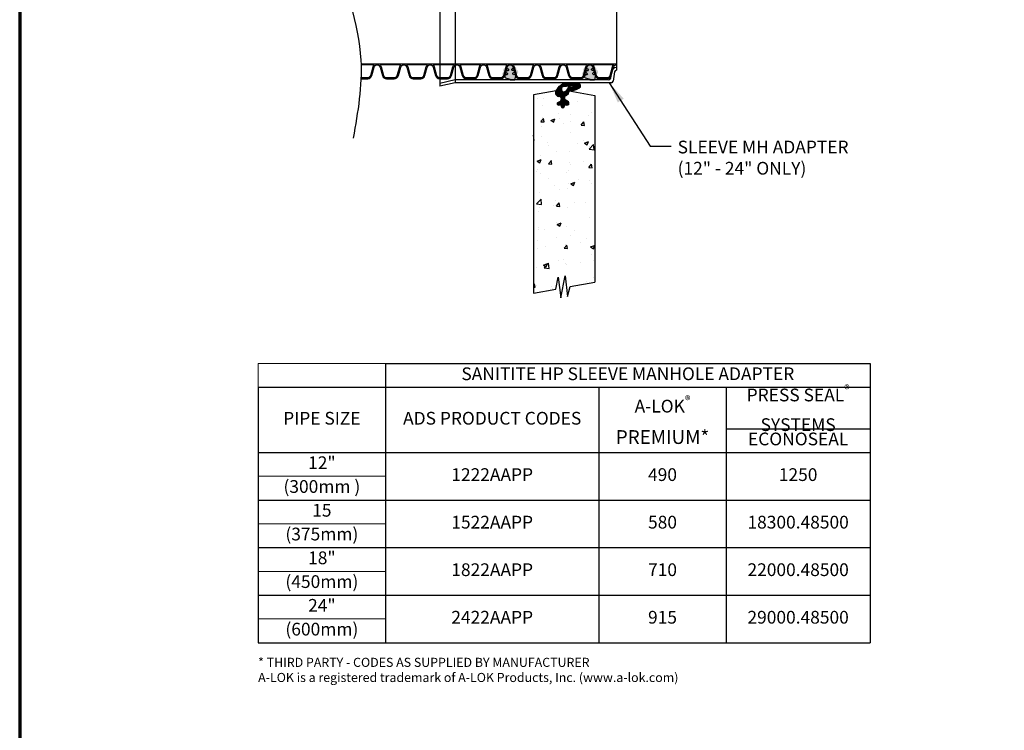
# Model space of a CAD drawing. Units: inches. Extents: x 0 to 41.3, y -0.2 to 26.6.
# Drawn here: x 0 to 5.8, y 10.4 to 14.6 of the extents above; entities that cross this region are included whole.
import ezdxf
from ezdxf.enums import TextEntityAlignment as Align

# ---------------------------------------------------------------- set-up
doc = ezdxf.new("R2010")
doc.units = ezdxf.units.IN
doc.header["$MEASUREMENT"] = 0
doc.layers.add('4.Tblk.Brdr.Line', color=7, linetype='Continuous', lineweight=70)
doc.layers.add('4.Tblk.Text', color=7, linetype='Continuous', lineweight=18)
for name, color, linetype in [('border', 7, 'Continuous'), ('dim', 1, 'Continuous'), ('OBJECT', 125, 'Continuous'), ('pipe', 7, 'Continuous')]:
    doc.layers.add(name, color=color, linetype=linetype)
doc.styles.get("Standard").update_dxf_attribs({"font": 'arial.ttf'})
doc.dimstyles.new('ADS DETAIL', dxfattribs={"dimscale": 6, "dimtxt": 0.075, "dimasz": 0.125, "dimexe": 0.0625, "dimexo": 0.0625, "dimgap": 0.09, "dimtad": 0, "dimtih": 1, "dimtoh": 1, "dimzin": 10, "dimdsep": 46, "dimtxsty": 'Standard', "dimcen": 0.09, "dimclrd": 256, "dimclre": 256, "dimclrt": 256, "dimazin": 2, "dimtfac": 1, "dimtofl": 0, "dimtmove": 0, "dimatfit": 3, "dimfxl": 1, "dimtolj": 1, "dimtzin": 0, "dimarcsym": 0})

# ---------------------------------------------------------------- blocks, each defined once
blk = doc.blocks.new('ADS_TITLE_B')
at = {"layer": '4.Tblk.Brdr.Line'}
blk.add_lwpolyline([(1.587500000000034, 1.108490672365904), (1.587500000000034, 261.2044906723658), (-401.8914996903837, 261.204490672366), (-401.8914996903839, 1.108490672365949)], close=True, dxfattribs=at)
at = {"layer": '4.Tblk.Text'}
for tag, p in [('DRAWING', (-8.705589100170528, 231.0900799340552)), ('DATE', (-12.8228247402389, 227.9727046182696))]:
    blk.add_attdef(tag, text='', height=1.905, rotation=90, dxfattribs=at).set_placement(p, align=Align.MIDDLE_LEFT)
for tag, height, p in [('DRWN', 1.905, (-12.8228247402389, 214.3338559487296)), ('REV', 1.905, (-8.705589100170585, 214.3338559487296)), ('SUBTITLE1', 2.857500000000001, (-5.408682662591673, 157.425547187233)), ('SUBTITLE2', 2.857500000000001, (-1.122432662591564, 157.425547187233)), ('SHEETDISC2', 1.905, (-0.8816106400682315, 25.34160213013388)), ('SHEETDISC1', 1.905, (-4.177860640068275, 25.34160213013388)), ('SIZE', 1.905, (-12.41233192020479, 25.34160213013388))]:
    blk.add_attdef(tag, text='', height=height, rotation=90, dxfattribs=at).set_placement(p, align=Align.MIDDLE_CENTER)
for tag, height, width, p, p2 in [('SUBTITLE1STRETCH', 2.857500000000001, 1.957167292744597, (-3.97993266259158, 118.1380655067599), (-3.97993266259158, 196.7130288677063)), ('SUBTITLE2STRETCH', 2.857500000000001, 1.957167292744596, (0.3063173374083021, 118.1380655067599), (0.3063173374083021, 196.7130288677062)), ('TITLESTRETCH', 3.81, 1.982936383976871, (-9.250856862996272, 118.1380655067599), (-9.250856862996272, 196.7130288677063))]:
    blk.add_attdef(tag, text='', height=height, rotation=90, dxfattribs=dict(at, width=width)).set_placement(p, p2, align=Align.FIT)
blk.add_attdef('TITLE', text='', height=3.81, rotation=90, dxfattribs=at).set_placement((-8.060231862996261, 157.425547187233), align=Align.BOTTOM_CENTER)
blk.add_attdef('SHEET', text='', height=1.905, dxfattribs=at).set_placement((-6.646971280136597, 3.196161986813294), align=Align.MIDDLE_CENTER)
at = {"layer": '4.Tblk.Text', "color": 252}
for tag, p in [('PLOT', (-151.0510787964183, -1.040589013334973)), ('FILE', (-113.6164276692706, -1.040589013335039))]:
    blk.add_attdef(tag, p, '', height=0.9525, dxfattribs=at)
blk = doc.blocks.new('*T33')
at = {"layer": 'Defpoints', "color": 8, "linetype": 'ByBlock', "lineweight": 0, "ltscale": 0.125, "transparency": 16777216}
for p, q in [((0, 0), (0.75, 0)), ((0, 0), (0, -0.1400000000000006)), ((0, -0.6638359551859505), (0.75, -0.6638359551859505)), ((0, -0.9438359551859516), (0.75, -0.9438359551859516)), ((0, -1.223835955185953), (0.75, -1.223835955185953)), ((0, -1.503835955185954), (0.75, -1.503835955185954))]:
    blk.add_line(p, q, dxfattribs=at)
at = {"layer": 'dim', "color": 0, "linetype": 'ByBlock', "lineweight": -2, "ltscale": 0.125, "transparency": 16777216}
for p, q in [((0.75, 0), (3.600356271872897, 0)), ((3.600356271872897, 0), (3.600356271872897, -0.5238359551859499)), ((0.75, -0.1400000000000006), (3.600356271872897, -0.1400000000000006)), ((2.00429821212898, -0.1400000000000006), (2.00429821212898, -0.5238359551859499)), ((2.75429821212898, -0.1400000000000006), (2.75429821212898, -0.5238359551859499)), ((2.75429821212898, -0.3838359551859494), (3.600356271872897, -0.3838359551859494)), ((0, -0.5238359551859499), (0, -0.6638359551859505)), ((2.75429821212898, -0.5238359551859499), (3.600356271872897, -0.5238359551859499)), ((0, -0.8038359551859511), (0, -0.9438359551859516))]:
    blk.add_line(p, q, dxfattribs=at)
at = {"layer": 'dim', "color": 0, "lineweight": -2, "ltscale": 0.125, "transparency": 16777216}
for p, q in [((0.75, 0), (0.75, -1.643835955185954)), ((0, -0.1400000000000006), (0.75, -0.1400000000000006)), ((0, -0.1400000000000006), (0, -0.5238359551859499)), ((0, -0.5238359551859499), (2.75429821212898, -0.5238359551859499)), ((2.00429821212898, -0.5238359551859499), (2.00429821212898, -1.643835955185954)), ((2.75429821212898, -0.5238359551859499), (2.75429821212898, -1.643835955185954)), ((3.600356271872897, -0.5238359551859499), (3.600356271872897, -1.643835955185954)), ((0, -0.6638359551859505), (0, -0.8038359551859511)), ((0, -0.8038359551859511), (3.600356271872897, -0.8038359551859511)), ((0, -0.9438359551859516), (0, -1.643835955185954)), ((0, -1.083835955185952), (3.600356271872897, -1.083835955185952)), ((0, -1.363835955185953), (3.600356271872897, -1.363835955185953)), ((0, -1.643835955185954), (3.600356271872897, -1.643835955185954))]:
    blk.add_line(p, q, dxfattribs=at)
at = {"layer": 'dim', "color": 0, "ltscale": 0.125, "transparency": 16777216, "char_height": 0.075, "attachment_point": 5}
for s, insert, width in [('SANITITE HP SLEEVE MANHOLE ADAPTER', (2.175178135936449, -0.06999999999999851), 2.810356271872898), ('\\A1;PRESS SEAL{\\H0.65333x;\\S®^ ;\\H1.5306x; SYSTEMS\\H1.00001x; }', (3.177327242000938, -0.2619179775929741), 0.8060580597439175), ('\\A1;A-LOK{\\H0.67306x;\\S®^ ;\\H1.6095x;\\PPREMIUM\\H1x;*}', (2.37929821212898, -0.3319179775929744), 0.71), ('PIPE SIZE', (0.375, -0.3319179775929744), 0.71), ('ADS PRODUCT CODES', (1.37714910606449, -0.3319179775929744), 1.21429821212898), ('ECONOSEAL', (3.177327242000938, -0.4538359551859479), 0.8060580597439175), ('12"', (0.375, -0.5938359551859484), 0.71), ('1222AAPP', (1.37714910606449, -0.6638359551859487), 1.21429821212898), ('490', (2.37929821212898, -0.6638359551859487), 0.71), ('1250', (3.177327242000938, -0.6638359551859487), 0.8060580597439175), ('(300mm )', (0.375, -0.733835955185949), 0.71), ('15', (0.375, -0.8738359551859514), 0.71), ('1522AAPP', (1.37714910606449, -0.9438359551859516), 1.21429821212898), ('580', (2.37929821212898, -0.9438359551859516), 0.71), ('18300.48500', (3.177327242000938, -0.9438359551859516), 0.8060580597439175), ('(375mm)', (0.375, -1.013835955185952), 0.71), ('18"', (0.375, -1.153835955185952), 0.71), ('1822AAPP', (1.37714910606449, -1.223835955185953), 1.21429821212898), ('710', (2.37929821212898, -1.223835955185953), 0.71), ('22000.48500', (3.177327242000938, -1.223835955185953), 0.8060580597439175), ('(450mm)', (0.375, -1.293835955185951), 0.71), ('24"', (0.375, -1.433835955185952), 0.71), ('2422AAPP', (1.37714910606449, -1.503835955185952), 1.21429821212898), ('915', (2.37929821212898, -1.503835955185952), 0.71), ('29000.48500', (3.177327242000938, -1.503835955185952), 0.8060580597439175), ('(600mm)', (0.375, -1.573835955185952), 0.71)]:
    blk.add_mtext(s, dxfattribs=dict(at, insert=insert, width=width))
blk = doc.blocks.new('A$C64AE2E31')
at = {"layer": 'pipe', "color": 7}
for p, q in [((1.701062330994318e-07, 29.81765121300322), (1.701062330994318e-07, -2.155703100470419e-07)), ((1.828114455825073, 29.40632549871651), (1.828114455825073, 0.411325498716451))]:
    blk.add_line(p, q, dxfattribs=at)
at = {"layer": 'pipe'}
for p, q in [((1.828114455825073, 29.40632549871646), (1.701062330994318e-07, 29.81765121300322)), ((1.828114455825073, 29.08532549871643), (1.701062046777224e-07, 29.49665121300319)), ((20.42771645089013, 29.40632549871646), (1.828114455825073, 29.40632549871646)), ((20.07982220601951, 29.08532549871643), (1.828114455825073, 29.08532549871643)), ((21.03667310200913, 27.93413978442607), (21.03667310200913, 1.883511213006784)), ((1.828114455825073, 0.7323254987164773), (1.701062046777224e-07, 0.3209997844297163)), ((1.828114455825073, 0.411325498716451), (1.701062330994318e-07, -2.155703100470419e-07)), ((20.07982220601951, 0.7323254987164773), (1.828114455825073, 0.7323254987164773)), ((20.42771645089013, 0.411325498716451), (1.828114455825073, 0.411325498716451))]:
    blk.add_line(p, q, dxfattribs=at)
at = {"layer": 'pipe', "linetype": 'Continuous'}
for p, q in [((20.41285440057393, 28.15218324470572), (20.30595865627339, 28.8896059176671)), ((20.81066884843233, 28.12887750813468), (20.65372070446693, 29.21158777500779)), ((20.41285440057393, 1.665467752727182), (20.30595865627339, 0.9280450797658091)), ((20.81066884843233, 1.688773489298228), (20.65372070446693, 0.6060632224251208))]:
    blk.add_line(p, q, dxfattribs=at)
for centre, radius, start, end in [((20.42771645089013, 29.17781121300158), 0.228514285714857, 8.500000000001048, 90), ((21.0366731020091, 28.24362642459147), 0.6304866401654057, 188.5000000000011, 270), ((21.03667310200913, 28.16265407014095), 0.228514285714857, 188.5000000000011, 270), ((21.0366731020091, 1.574024572841438), 0.6304866401654057, 90, 171.499999999999), ((21.03667310200913, 1.654996927291961), 0.228514285714857, 90, 171.499999999999), ((20.42771645089013, 0.6398397844313308), 0.228514285714857, 270, 351.499999999999)]:
    blk.add_arc(centre, radius, start, end, dxfattribs=at)
at = {"layer": 'pipe'}
for centre, start, end in [((20.07982220601951, 28.85682549871643), 8.248062951388645, 90), ((20.07982220601951, 0.9608254987164742), 270, 351.7519370486114)]:
    blk.add_arc(centre, 0.2285, start, end, dxfattribs=at)

msp = doc.modelspace()

# ---------------------------------------------------------------- hatches: boundary and pattern name
h = msp.add_hatch()
h.set_pattern_fill('ANSI31', color=256, scale=0.018075, style=0)
h.set_pattern_definition([(225, (7.428273900873702, 15.59621181471251), (0.001597619383743356, -0.001597619383743356), [])])
edge = h.paths.add_edge_path()
edge.add_arc((3.171890287735092, 14.133413278928), 0.01544361350594857, 290.39929303873083, 455.17660795844563, ccw=False)
edge.add_line((3.177273321108085, 14.11893819171491), (3.166236433365892, 14.11255234195681))
edge.add_arc((3.171090744806005, 14.1056785486334), 0.00841506828317665, 485.2299530381621, 630)
edge.add_line((3.171090744806005, 14.09726348035023), (3.17104997923985, 14.09720332670333))
edge.add_line((3.17104997923985, 14.09720332670333), (3.183734699935481, 14.09720332670333))
edge.add_arc((3.184137924904174, 14.09501011131775), 0.002229974013958419, 355.9317804570663, 460.4175540070887, ccw=False)
edge.add_line((3.186362280024124, 14.09485190764152), (3.18640274403327, 14.08941677529105))
edge.add_arc((3.195394089012549, 14.09032898234724), 0.009037499999997024, 185.7930590314281, 354.2069409672945)
edge.add_line((3.204385433991828, 14.08941677529085), (3.204425898000917, 14.09485190764221))
edge.add_arc((3.206650253120923, 14.09501011131774), 0.002229974013958419, 79.58244599439718, 184.0682195247109, ccw=False)
edge.add_line((3.207053478089559, 14.09720332670333), (3.218909205904023, 14.09720332670333))
edge.add_line((3.218909205904023, 14.09720332670333), (3.21890332023548, 14.09726348035023))
edge.add_arc((3.21890332023548, 14.1101102559095), 0.01284677555926711, 270, 394.4957557674255)
edge.add_line((3.229491223396504, 14.11738596542285), (3.217201046042245, 14.12474320743007))
edge.add_arc((3.220739955885048, 14.13977588234991), 0.01544361350594961, 101.37309277688058, 256.7529439937898, ccw=False)
edge.add_arc((3.195938727682343, 14.18585338011791), 0.03782090724650299, 305.1158779316631, 353.2016947986334)
edge.add_line((3.23349371650971, 14.18137634548269), (3.243765864217377, 14.17956508869201))
edge.add_ellipse((3.268103991051245, 14.1921304309638), major_axis=(0.03002171775247004, 0.01167110338445795), ratio=0.168241937328917, start_angle=212.2638874290967, end_angle=352.1504393715996)
edge.add_arc((3.281942027176964, 14.21168158412224), 0.01835253651324694, 331.7762003731663, 439.4299244621724)
edge.add_line((3.285308578993348, 14.22972270175219), (3.204439950486456, 14.22972270175219))
edge.add_ellipse((3.185040112835107, 14.20392040088257), major_axis=(-0.0270947739946873, -0.0263493887530059), ratio=0.245267454817675, start_angle=212.440651434699, end_angle=296.0723997361417)
edge.add_line((3.167326778262289, 14.19830889219868), (3.156729918870948, 14.1849451360905))
edge.add_arc((3.176017646685633, 14.17159325177217), 0.02345824501325475, 505.3071719595109, 616.3880560881474)
edge = h.paths.add_edge_path(flags=16)
edge.add_line((3.203422892093837, 14.20750652921859), (3.239885275303092, 14.212037152359))
edge.add_ellipse((3.234654594107834, 14.20599134738777), major_axis=(0.03194485269733411, 0.004128507861843816), ratio=0.168241937328917, start_angle=-101.36986782355137, end_angle=79.33253851621151, ccw=False)
edge.add_arc((3.186353894708358, 14.21743306691436), 0.04614146810888791, 303.5210663229984, 337.67859608236586, ccw=False)
edge.add_arc((3.202845527512348, 14.19182619008026), 0.01569096508672416, 87.89126908366461, 304.9542210377207, ccw=False)
at = {"layer": 'dim'}
h = msp.add_hatch(dxfattribs=at)
h.set_pattern_fill('AR-CONC', color=0, scale=0.0330470424, style=0)
h.set_pattern_definition([(49.99999999999999, (-15.43860008979295, 5.59179195293415), (0.2370332766623884, -0.02073772465460343), [0.02478528179999999, -0.2726380997999999]), (355, (-15.43860008979295, 5.59179195293415), (-0.04585321204965358, 0.2485772533533075), [0.01982822544, -0.2181104798400001]), (100.4514449999999, (-15.41884731736016, 5.590063810727012), (0.1911800617183228, 0.2278395279397887), [0.02106424761514036, -0.2317067310368934]), (46.1842, (-15.43860008979295, 5.657886037734139), (0.3526916018495214, -0.05469913884537269), [0.03717792269999998, -0.4089571496999998]), (96.63564499999983, (-15.40920912596366, 5.653327757721458), (0.3088781277664367, 0.3219173884148598), [0.03159637241412205, -0.3475600410363113]), (351.1842, (-15.43860008979295, 5.657886037734139), (0.3088781293049745, 0.3219173870740788), [0.02974233816000001, -0.3271657197600001]), (21, (-15.405553047393, 5.641362516534141), (0.1972601266021781, -0.1330536355085842), [0.02478528179999995, -0.2726380997999996]), (326.0000000000001, (-15.405553047393, 5.641362516534141), (0.08040852090582587, 0.2396406428502525), [0.01982822544, -0.21811047984]), (71.45144499999999, (-15.38911471056275, 5.630274703073397), (0.2776686446085648, 0.1065870080811448), [0.02106424761514056, -0.2317067310368954]), (37.49999999999998, (-15.43860008979295, 5.59179195293415), (0.004018472542483702, 0.1100115730226275), [0, -0.215466716448, 0, -0.22141518408, 0, -0.2189366559]), (7.499999999999998, (-15.43860008979295, 5.59179195293415), (0.08693670157999071, 0.1303414056563294), [0, -0.126239701968, 0, -0.210509660088, 0, -0.08344378206]), (327.5, (-15.51229499434502, 5.59179195293415), (0.1764125268226089, -0.007453718025326106), [0, -0.08261760600000001, 0, -0.25776693072, 0, -0.34203688884]), (317.5, (-15.54534203674493, 5.59179195293415), (0.1927257806535142, 0.03308173595587352), [0, -0.1074028878, 0, -0.171183679632, 0, -0.2428957616399999])])
h.paths.add_polyline_path([(3.02282735296944, 12.98945543781398), (3.154556466832187, 13.01351927955372), (3.168069535893718, 13.08462018974311), (3.184984747326293, 12.96291262257918), (3.208666107383177, 13.09138171804622), (3.223889801675679, 12.97136452574465), (3.239389670836911, 13.02901633055166), (3.384279379219461, 13.05548430646062), (3.384279379219489, 14.16512720172019), (3.25902366374515, 14.16512720172019), (3.251276185577037, 14.13904555624937, -0.1742093610395651), (3.224344566543234, 14.11625801267388), (3.224344566543234, 14.08853525660456), (3.246053464051638, 14.08853525660456), (3.246053464051666, 14.05599386698083), (3.166149436901431, 14.05599386698083), (3.166149436901431, 14.08853525660456), (3.187858334409949, 14.08853525660458), (3.187858334409949, 14.11625801267388, -0.3130414958509436), (3.153938159534899, 14.16512720172019), (3.02282735296944, 14.16512720172017)])
at = {"layer": 'pipe'}
h = msp.add_hatch(color=256, dxfattribs=at)
h.dxf.hatch_style = 1
h.paths.add_polyline_path([(2.919686923111411, 14.27146842550894), (2.914751448524051, 14.24558720628782), (2.885506665369444, 14.24558720628782), (2.885674165324549, 14.25096293161646, 0.00628163844129943), (2.863701005314729, 14.25666210717698, -0.5184044177141033), (2.854153472641428, 14.26691336102547, -1.809749057556143), (2.8646013719516, 14.28751308053589, -1.951597792102596), (2.871888521932736, 14.31115391081711, -0.5671173463860143), (2.868347010107271, 14.32442674305434, -0.7042950807184757), (2.904064148894729, 14.32104979173991, -1.908734598123616), (2.904165088250269, 14.30099996921825, -2.104534783743352), (2.911782642943888, 14.27758971508424, -0.5395519969100813)])
h = msp.add_hatch(color=256, dxfattribs=at)
h.dxf.hatch_style = 1
h.paths.add_polyline_path([(3.389261923111389, 14.27146842550893), (3.384326448524028, 14.24558720628781), (3.355081665369422, 14.24558720628781), (3.355249165324526, 14.25096293161645, 0.00628163844129943), (3.333276005314707, 14.25666210717696, -0.5184044177141033), (3.323728472641406, 14.26691336102546, -1.809749057556143), (3.334176371951577, 14.28751308053588, -1.951597792102596), (3.341463521932714, 14.3111539108171, -0.5671173463860143), (3.337922010107249, 14.32442674305433, -0.7042950807184757), (3.373639148894707, 14.3210497917399, -1.908734598123616), (3.373740088250247, 14.30099996921824, -2.104534783743352), (3.381357642943866, 14.27758971508423, -0.5395519969100813)])

# ---------------------------------------------------------------- linework, layer by layer
for p, q in [((3.167326778262119, 14.19830889219817), (3.158621215649415, 14.1873302605828)), ((3.198448255284116, 14.20688840712503), (3.239885275303148, 14.212037152359)), ((3.15691199051275, 14.18099963304463), (3.02282735296944, 14.15735689374723)), ((3.23349371650971, 14.18137634548269), (3.384279379219489, 14.15478876484294)), ((3.171090744806005, 14.09726348035023), (3.17104997923985, 14.09720332670333)), ((3.186360630900534, 14.0950734181963), (3.18640274403327, 14.08941677529085)), ((3.204427547124507, 14.0950734181963), (3.204385433991828, 14.08941677529085)), ((3.21890332023548, 14.09726348035023), (3.218909205904023, 14.09720332670333))]:
    msp.add_line(p, q)
at = {"color": 7, "linetype": 'ByBlock'}
for p, q in [((3.166236433365892, 14.11255234195681), (3.181756690684491, 14.12153223137481)), ((3.229491223396504, 14.11738596542285), (3.209161812642375, 14.12955571614904))]:
    msp.add_line(p, q, dxfattribs=at)
at = {"color": 7}
for p, q in [((3.18454114987281, 14.09720332670333), (3.17104997923985, 14.09720332670333)), ((3.218909205904023, 14.09720332670333), (3.206247028152287, 14.09720332670333))]:
    msp.add_line(p, q, dxfattribs=at)
at = {"color": 7, "linetype": 'ByBlock'}
for centre, radius, start, end in [((3.202845527512348, 14.19182619008027), 0.01569096508672215, 106.2746667730016, 304.9542210390858), ((3.186353894708358, 14.21743306691436), 0.04614146810889985, 303.5210663234828, 337.6785960823643), ((3.176017646685576, 14.17159325177217), 0.02345824501326111, 137.8671491689614, 256.3880560881825), ((3.171890287735092, 14.13341327892799), 0.01544361350595362, 309.7073280770967, 95.17660795849694), ((3.220739955885048, 14.1397758823499), 0.01544361350595362, 101.3730927768404, 221.4352312437373), ((3.195938727682343, 14.1858533801179), 0.03782090724649703, 305.1158779316756, 353.2016947986521), ((3.171090744806005, 14.10567854863341), 0.008415068283177866, 125.2299530382113, 270)]:
    msp.add_arc(centre, radius, start, end, dxfattribs=at)
at = {"color": 7}
for centre, radius, start, end in [((3.281942027176964, 14.21168158412224), 0.01835253651324584, 331.7762003731626, 79.42992446215376), ((3.21890332023548, 14.1101102559095), 0.01284677555927209, 270, 34.49575576734173)]:
    msp.add_arc(centre, radius, start, end, dxfattribs=at)
for centre, radius, start, end in [((3.184137924904174, 14.09501011131776), 0.002229974013947511, 355.931780473449, 79.58244599366768), ((3.195394089012549, 14.09032898234733), 0.0090375, 183.516362085082, 354.206940966706), ((3.206650253120923, 14.09501011131776), 0.002229974013947511, 100.4175540063323, 184.0682195265507)]:
    msp.add_arc(centre, radius, start, end)
at = {"extrusion": (0, 0, -1)}
for centre, major_axis, ratio, start_param, end_param in [((3.185040112835107, 14.20392040088257), (-0.0270947739946873, -0.0263493887530059), 0.245267454817675, 1.115747107503122, 2.575396474562472), ((3.234654594107834, 14.20599134738777), (0.03194485269733411, 0.004128507861843816), 0.168241937328917, 4.898571306106479, 8.052423263012017), ((3.268103991051245, 14.1921304309638), (0.03002171775247004, 0.01167110338445795), 0.168241937328917, 0.1370006778005024, 2.578481588459247)]:
    msp.add_ellipse(centre, major_axis=major_axis, ratio=ratio, start_param=start_param, end_param=end_param, dxfattribs=at)
at = {"layer": 'OBJECT', "color": 7}
for p, q in [((3.02282735296944, 14.15735689374723), (3.02282735296944, 12.98945543781398)), ((3.384279379219546, 14.15478876484294), (3.384279379219489, 13.05548430646064)), ((3.154556466832187, 13.01351927955372), (3.168069535893718, 13.08462018974311)), ((3.168069535893718, 13.08462018974311), (3.184984747326293, 12.96291262257916)), ((3.184984747326293, 12.96291262257916), (3.208666107383177, 13.09138171804622)), ((3.208666107383177, 13.09138171804622), (3.223889801675679, 12.97136452574465)), ((3.239389670836911, 13.02901633055168), (3.384279379219489, 13.05548430646064)), ((3.02282735296944, 12.98945543781398), (3.154556466832187, 13.01351927955372)), ((3.223889801675679, 12.97136452574465), (3.239389670836911, 13.02901633055168))]:
    msp.add_line(p, q, dxfattribs=at)
at = {"layer": 'pipe'}
msp.add_line((2.008319901565017, 14.34165055195178), (3.511701471758897, 14.34165055195178), dxfattribs=at)
for points in [[(2.008037167909094, 14.2532621042414), (2.047886929824358, 14.2532621042414, 0.1616778763355047), (2.062751634053598, 14.25821494036131, 0.1673284788082555), (2.071552112647282, 14.27116162459218), (2.085364968312007, 14.32197547369831, -0.7622806406635442), (2.120587860136538, 14.32197590165652), (2.134400832134219, 14.27116162459218, 0.1673284788082557), (2.143201310727903, 14.25821494036131, 0.1616778763355051), (2.158066014957143, 14.2532621042414), (2.204411929824374, 14.2532621042414, 0.1616778763355047), (2.219276634053614, 14.25821494036131, 0.1673284788082555), (2.22807711264727, 14.27116162459218), (2.241889968311995, 14.32197547369831, -0.7622806406635442), (2.277112860136555, 14.32197590165652), (2.290925832134207, 14.27116162459218, 0.1673284788082558), (2.299726310727891, 14.25821494036131, 0.161677876335505), (2.314591014957131, 14.2532621042414), (2.360936929824362, 14.2532621042414, 0.1616778763355046), (2.375801634053602, 14.25821494036131, 0.1673284788082555), (2.384602112647286, 14.27116162459218), (2.398414968312011, 14.32197547369831, -0.7622806406635442), (2.433637860136542, 14.32197590165652), (2.447450832134223, 14.27116162459218, 0.1673284788082558), (2.456251310727879, 14.25821494036131, 0.1616778763355051), (2.471116014957119, 14.2532621042414), (2.517461929824378, 14.2532621042414, 0.1616778763355046), (2.532326634053618, 14.25821494036131, 0.1673284788082555), (2.541127112647274, 14.27116162459218), (2.554940085908981, 14.32197590630649, -0.7622710356951623), (2.59016286013653, 14.32197590630648), (2.603975832134211, 14.27116162924214, 0.167328478808256), (2.612776310727895, 14.25821494501127, 0.1616778763355051), (2.627641014957135, 14.25326210889136), (2.673986929824366, 14.25326210889136, 0.1616778763355046), (2.688851634053606, 14.25821494501127, 0.1673284788082555), (2.69765211264729, 14.27116162924214), (2.711464968312015, 14.32197547834827, -0.7622806406635442), (2.746687860136547, 14.32197590630648), (2.760500832134227, 14.27116162924214, 0.1673284788082556), (2.769301310727883, 14.25821494501127, 0.1616778763355051), (2.784166014957123, 14.25326210889136), (2.830511929824354, 14.25326210889136, 0.1616778763355046), (2.845376634053594, 14.25821494501127, 0.1673284788082555), (2.854177112647278, 14.27116162924214), (2.867989968312003, 14.32197547834827, -0.7622806406635442), (2.903212860136534, 14.32197590630648), (2.917025832134215, 14.27116162924214, 0.1673284788082556), (2.925826310727899, 14.25821494501127, 0.1616778763355048), (2.940691014957139, 14.25326210889136), (2.98703692982437, 14.25326210889136, 0.1616778763355046), (3.00190163405361, 14.25821494501127, 0.1673284788082555), (3.010702112647266, 14.27116162924214), (3.024514968311991, 14.32197547834827, -0.7622806406635442), (3.059737860136551, 14.32197590630648), (3.073550832134202, 14.27116162924214, 0.1673284788082556), (3.082351310727887, 14.25821494501127, 0.1616778763355048), (3.097216014957127, 14.25326210889136), (3.143561929824358, 14.25326210889136, 0.1616778763355046), (3.158426634053598, 14.25821494501127, 0.1673284788082555), (3.167227112647282, 14.27116162924214), (3.181039968312007, 14.32197547834827, -0.7622806406635442), (3.216262860136538, 14.32197590630648), (3.230075832134219, 14.27116162924214, 0.1673284788082556), (3.238876310727875, 14.25821494501127, 0.1616778763355048), (3.253741014957114, 14.25326210889136), (3.300086929824374, 14.25326210889136, 0.1616778763355046), (3.314951634053614, 14.25821494501127, 0.1673284788082555), (3.32375211264727, 14.27116162924214), (3.337564968311995, 14.32197547834827, -0.7622806406635442), (3.372787860136526, 14.32197590630648), (3.386600832134206, 14.27116162924214, 0.1673284788082556), (3.395401310727891, 14.25821494501127, 0.1616778763355048), (3.410266014957131, 14.25326210889136), (3.456611929824362, 14.25326210889136, 0.1616778763355046), (3.471476634053602, 14.25821494501127, 0.1673284788082555), (3.480277112647286, 14.27116162924214), (3.494090084644938, 14.32197590630648, -0.3376764052528977), (3.511701471758897, 14.33540055660175)], [(2.008276208651608, 14.2595121042414), (2.047883432075849, 14.2595121042414, 0.161636161088868), (2.05900810694078, 14.26321978848643, 0.1673284788082641), (2.065520970976422, 14.2728010849137), (2.079335904810108, 14.32362257905477, -0.1441929530348162), (2.086625161550842, 14.33540055660175), (2.008534394475703, 14.33540055660175)]]:
    msp.add_lwpolyline(points, format="xyb", dxfattribs=at)
for points in [[(2.119327784494658, 14.33540055660175, -0.1441876003159548), (2.126616905182004, 14.32362307490935), (2.140431973805107, 14.2728010849137, 0.167328478808259), (2.146944837840721, 14.26321978848643, 0.1616361610988654), (2.15806951270639, 14.2595121042414), (2.204408432075837, 14.2595121042414, 0.1616361610889072), (2.215533106940796, 14.26321978848643, 0.1673284788082641), (2.22204597097641, 14.2728010849137), (2.235860904810096, 14.32362257905477, -0.1441929530348162), (2.243150161550858, 14.33540055660175)], [(2.275852784494646, 14.33540055660175, -0.1441876003159548), (2.283141905182021, 14.32362307490935), (2.296956973805095, 14.2728010849137, 0.1673284788082657), (2.303469837840709, 14.26321978848643, 0.1616361610939859), (2.314594512706037, 14.2595121042414), (2.360933432075825, 14.2595121042414, 0.161636161088868), (2.372058106940784, 14.26321978848643, 0.1673284788082641), (2.378570970976398, 14.2728010849137), (2.392385904810084, 14.32362257905477, -0.1441929530348162), (2.399675161550846, 14.33540055660175)], [(2.432377784494662, 14.33540055660175, -0.1441876003159548), (2.439666905182008, 14.32362307490935), (2.453481973805083, 14.2728010849137, 0.1673284788082657), (2.459994837840725, 14.26321978848643, 0.1616361610940251), (2.471119512706025, 14.2595121042414), (2.517458432075841, 14.2595121042414, 0.1616361610889072), (2.528583106940772, 14.26321978848643, 0.1673284788082641), (2.535095970976414, 14.2728010849137), (2.548911040863544, 14.32362307955952, -0.144187527740942), (2.55620015635688, 14.33540055660175)], [(2.588902789688632, 14.33540055660175, -0.1441875277439909), (2.596191905182025, 14.32362307955924), (2.610006973805099, 14.27280108956367, 0.1673284788082657), (2.616519837840713, 14.2632197931364, 0.1616361610940055), (2.627644512706041, 14.25951210889136), (2.673983432075829, 14.25951210889136, 0.1616361610888484), (2.685108106940788, 14.26321979313639, 0.1673284788082641), (2.691620970976402, 14.27280108956367), (2.705435904810088, 14.32362258370473, -0.144192880462048), (2.712725156356896, 14.33540055660175)], [(2.74542778968862, 14.33540055660175, -0.144187527743303), (2.752716905182012, 14.32362307955931), (2.766531973805087, 14.27280108956367, 0.1673284788082657), (2.773044837840729, 14.2632197931364, 0.1616361610939663), (2.784169512706029, 14.25951210889136), (2.830508432075845, 14.25951210889136, 0.1616361610888876), (2.841633106940776, 14.26321979313639, 0.1673284788082641), (2.848145970976418, 14.27280108956367), (2.861960904810104, 14.32362258370473, -0.144192880462048), (2.869250156356884, 14.33540055660175)], [(2.904064148894729, 14.32104979173991, 0.7042950807184764), (2.868347010107271, 14.32442674305434, 0.495418024967926), (2.870236426988249, 14.31183319856568, -1.02479788247128), (2.869801971269091, 14.29904431514826, 1.221816454759176), (2.86625982179002, 14.28713407063556, -0.9569550572298233), (2.863737948290968, 14.27527073394622, 0.4681054783706028), (2.855461279479918, 14.27182567190512, -0.1429592799023547), (2.854153472641428, 14.26691336102547, 0.3001411217695888), (2.857624374612758, 14.25813470487236, -0.008011867894502735), (2.885674165324549, 14.25096293161646), (2.885506665369444, 14.24558720628782), (2.913369045033871, 14.24558720628782, -0.01268219510851531), (2.91615500202651, 14.25294732439657), (2.919439374108535, 14.27017029907794, 0.6464759925966803), (2.911254705446904, 14.27737999436551, -1.195273441281318), (2.907716393535608, 14.28986707930585, 0.994699423483445), (2.903714402049133, 14.30085883835333, -1.176696821221505), (2.90158644693193, 14.31378529142386, 0.434231472387655)], [(2.901952789688607, 14.33540055660175, -0.144187527743303), (2.909241905182, 14.32362307955931), (2.923056973805103, 14.27280108956367, 0.1673284788082657), (2.929569837840717, 14.2632197931364, 0.1616361610940251), (2.940694512706045, 14.25951210889136), (2.987033432075833, 14.25951210889136, 0.1616361610889072), (2.998158106940792, 14.26321979313639, 0.1673284788082641), (3.004670970976406, 14.27280108956367), (3.018485904810092, 14.32362258370473, -0.144192880462048), (3.0257751563569, 14.33540055660175)], [(3.058477789688624, 14.33540055660175, -0.144187527743303), (3.065766905182016, 14.32362307955931), (3.079581973805091, 14.27280108956367, 0.1673284788082657), (3.086094837840704, 14.2632197931364, 0.1616361610939859), (3.097219512706033, 14.25951210889136), (3.143558432075849, 14.25951210889136, 0.161636161088868), (3.15468310694078, 14.26321979313639, 0.1673284788082641), (3.161195970976394, 14.27280108956367), (3.17501090481008, 14.32362258370473, -0.144192880462048), (3.182300156356888, 14.33540055660175)], [(3.215002789688612, 14.33540055660175, -0.144187527743303), (3.222291905182004, 14.32362307955931), (3.236106973805079, 14.27280108956367, 0.1673284788082657), (3.242619837840721, 14.2632197931364, 0.1616361610939663), (3.253744512706021, 14.25951210889136), (3.300083432075837, 14.25951210889136, 0.1616361610888876), (3.311208106940768, 14.26321979313639, 0.1673284788082641), (3.31772097097641, 14.27280108956367), (3.331535904810096, 14.32362258370473, -0.144192880462048), (3.338825156356876, 14.33540055660175)], [(3.373639148894707, 14.3210497917399, 0.7042950807184764), (3.337922010107249, 14.32442674305433, 0.495418024967926), (3.339811426988227, 14.31183319856567, -1.02479788247128), (3.339376971269068, 14.29904431514825, 1.221816454759176), (3.335834821789998, 14.28713407063555, -0.9569550572298233), (3.333312948290946, 14.27527073394621, 0.4681054783706028), (3.325036279479896, 14.27182567190511, -0.1429592799023547), (3.323728472641406, 14.26691336102546, 0.3001411217695888), (3.327199374612736, 14.25813470487235, -0.008011867894502735), (3.355249165324526, 14.25096293161645), (3.355081665369422, 14.24558720628781), (3.382944045033849, 14.24558720628781, -0.01268219510851531), (3.385730002026488, 14.25294732439656), (3.389014374108513, 14.27017029907793, 0.6464759925966803), (3.380829705446882, 14.2773799943655, -1.195273441281318), (3.377291393535586, 14.28986707930584, 0.994699423483445), (3.37328940204911, 14.30085883835332, -1.176696821221505), (3.371161446931907, 14.31378529142385, 0.434231472387655)], [(3.371527789688599, 14.33540055660175, -0.144187527743303), (3.37881690518202, 14.32362307955931), (3.392631973805095, 14.27280108956367, 0.1673284788082657), (3.399144837840709, 14.2632197931364, 0.1616361610940055), (3.410269512706037, 14.25951210889136), (3.456608432075825, 14.25951210889136, 0.1616361610888484), (3.467733106940784, 14.26321979313639, 0.1673284788082641), (3.474245970976398, 14.27280108956367), (3.488061039599529, 14.32362307955951, -0.1441875277410671), (3.495350155092865, 14.33540055660175)]]:
    msp.add_lwpolyline(points, format="xyb", close=True, dxfattribs=at)
msp.add_spline([(1.938184841874801, 15.80571752194882), (1.877602013204324, 15.01576546268333), (2.007315231185231, 14.36260788323758), (1.962414156465485, 13.90390204669083)], degree=3, dxfattribs=at)

# ---------------------------------------------------------------- block references
msp.add_blockref('*T33', (1.403093795036501, 12.57581499246739))
at = {"layer": 'border', "lineweight": 0, "xscale": 0.1023798247460387, "yscale": 0.1023798247460387, "zscale": 0.1023798247460387}
msp.add_blockref('ADS_TITLE_B', (41.14558130522418, -0.1134870807694445), dxfattribs=at)
at = {"layer": 'pipe', "xscale": 0.04944123512678271, "yscale": 0.04944123512678271, "zscale": 0.04944123512678271}
msp.add_blockref('A$C64AE2E31', (2.471622370637114, 14.20936151924127), dxfattribs=at)

# ---------------------------------------------------------------- texts
at = {"layer": 'dim', "insert": (3.871287700133848, 13.88836376852989), "char_height": 0.07499999999999998, "width": 3.287671987572551, "attachment_point": 1}
msp.add_mtext('SLEEVE MH ADAPTER \\P(12" - 24" ONLY)', dxfattribs=at)
at = {"layer": 'pipe', "insert": (1.403093795036501, 10.93197903728144), "char_height": 0.05345735294116426, "width": 2.572801024997407, "attachment_point": 1}
msp.add_mtext('\\P* THIRD PARTY - CODES AS SUPPLIED BY MANUFACTURER\\PA-LOK is a registered trademark of A-LOK Products, Inc. (www.a-lok.com)', dxfattribs=at)

# ---------------------------------------------------------------- leaders
at = {"layer": 'dim', "annotation_type": 0, "has_hookline": 1, "hookline_direction": 0}
msp.add_leader([(3.468977032485099, 14.22969795993695), (3.709263237729118, 13.85613912685767), (3.834263237729118, 13.85613912685767)], dimstyle='ADS DETAIL', override={"dimscale": 1, "dimfxl": 0.1}, dxfattribs=at)

doc.saveas('drawing.dxf')
